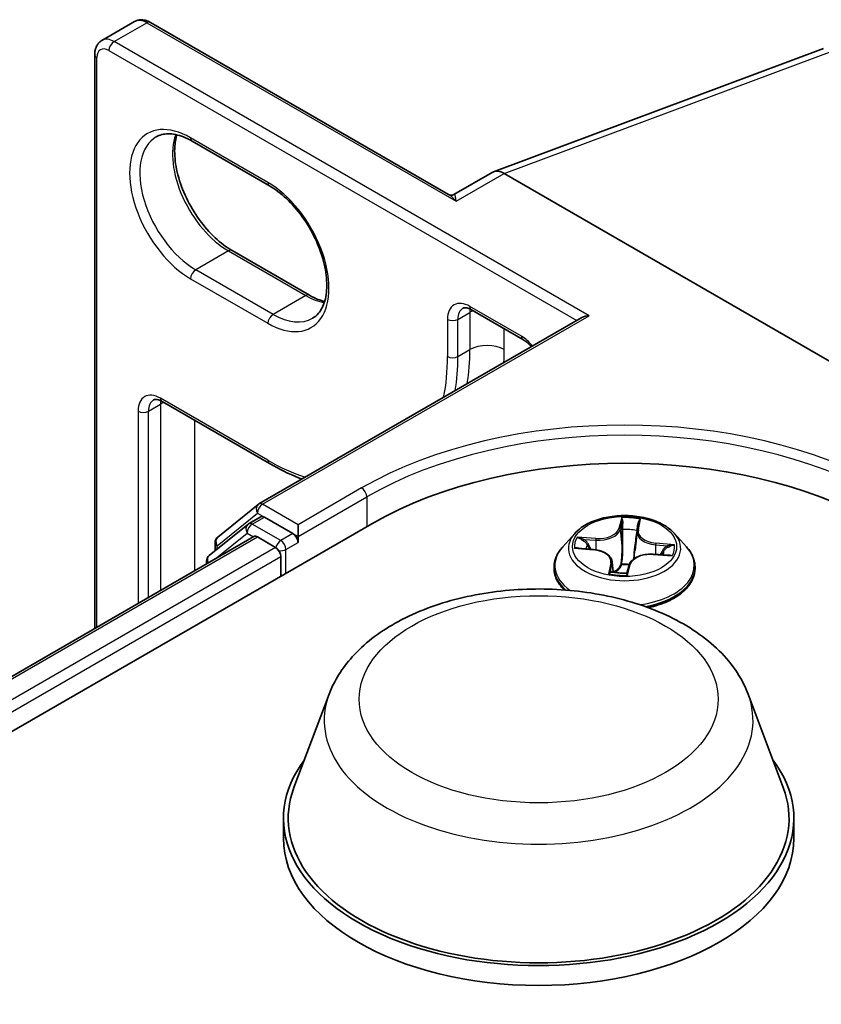
# Model space of a CAD drawing. Units: millimetres. Extents: x 7 to 7291, y 4 to 1409.
# Drawn here: x 61 to 64, y 133 to 137 of the extents above; entities that cross this region are included whole.
import ezdxf

# ---------------------------------------------------------------- set-up
doc = ezdxf.new("R2010")
doc.units = ezdxf.units.MM
doc.header["$LTSCALE"] = 0.5
doc.layers.add('Visible (ISO)', color=7, linetype='Continuous', lineweight=35)
doc.layers.add('Visible Narrow (ISO)', color=7, linetype='Continuous', lineweight=25)

msp = doc.modelspace()

# ---------------------------------------------------------------- linework, layer by layer
at = {"layer": 'Visible (ISO)'}
for p, q in [((61.09106, 137.07448), (61.22541, 137.15205)), ((62.5173, 136.44023), (61.29041, 137.14858)), ((61.06156, 134.65446), (61.06156, 137.01645)), ((62.70164, 136.53375), (64.05912, 137.04111)), ((61.46193, 136.65979), (61.78013, 136.47608)), ((62.69657, 136.53136), (62.53805, 136.43984)), ((64.47968, 135.52573), (62.74619, 136.52656)), ((61.94448, 136.0259), (61.62628, 136.20961)), ((62.61098, 135.96577), (62.82311, 135.8433)), ((61.73703, 135.16692), (63.06553, 135.93393)), ((61.33819, 135.58814), (61.78013, 135.33298)), ((61.56767, 135.0305), (61.73317, 135.16427)), ((61.69467, 135.08524), (61.74416, 135.11381)), ((61.87645, 135.04461), (61.75916, 135.11233)), ((50.88801, 128.55347), (62.20172, 135.08544)), ((61.69081, 135.08259), (61.53232, 134.95448)), ((61.89766, 135.03237), (61.89766, 135.08136)), ((63.29294, 135.05646), (63.29879, 135.08524)), ((51.11715, 128.91305), (61.71582, 135.0322)), ((61.73082, 135.03071), (61.80574, 134.98746)), ((61.89766, 135.03237), (61.89766, 135.00787)), ((63.03608, 135.04539), (62.98648, 134.99005)), ((63.29245, 135.05331), (63.28419, 134.97636)), ((63.44624, 135.04539), (63.49585, 134.99005)), ((61.55653, 134.97405), (61.55653, 135.00717)), ((63.04909, 134.98457), (63.11299, 134.97893)), ((61.82695, 134.95072), (61.82695, 134.86907)), ((63.35929, 134.95972), (63.42355, 134.95537)), ((61.52118, 134.93115), (61.52118, 134.91982)), ((62.95116, 134.90173), (62.95116, 134.90505)), ((63.18987, 134.92878), (63.19453, 134.88539)), ((63.25204, 134.88541), (63.25973, 134.91449)), ((63.53116, 134.90173), (63.53116, 134.90505)), ((62.02561, 134.38359), (61.88105, 133.99909)), ((63.7496, 134.38359), (63.89417, 133.99909)), ((61.83761, 133.87294), (61.83761, 133.79129)), ((63.93761, 133.87294), (63.93761, 133.79129))]:
    msp.add_line(p, q, dxfattribs=at)
for centre, start, end in [((61.75203, 135.14094), 120, 128.94828), ((61.70967, 135.05926), 120, 128.94828), ((61.58653, 135.00717), 128.94828, 180), ((61.55118, 134.93115), 128.94828, 180)]:
    msp.add_arc(centre, 0.03, start, end, dxfattribs=at)
for centre, major_axis, ratio, start_param, end_param in [((62.74619, 136.44365), (-0.04923, 0.08794), 0.577215, 5.5130918, 6.2908358), ((63.09553, 135.91661), (-0.04243, 0), 0.5773503, 4.712389, 5.4977871), ((63.24116, 134.48531), (1.47, 0), 0.5773503, 0.7853982, 2.3561945), ((61.75916, 135.08783), (-0.015, 0.02598), 0.5773503, 5.4977871, 6.2831853), ((61.73082, 135.00622), (-0.015, 0.02598), 0.5773503, 5.4977871, 6.2831853), ((61.87645, 135.02012), (0.015, -0.02598), 0.5773503, 0.7853982, 2.3561945), ((61.80574, 134.96296), (-0.015, 0.02598), 0.5773503, 3.9269908, 5.4977871), ((62.88761, 133.87294), (1.05, 0), 0.5773503, 2.7323454, 6.6924326), ((62.88761, 133.87294), (1.03, 0), 0.5773503, 2.9278365, 6.4969414), ((62.88761, 133.79129), (1.05, 0), 0.5773503, 3.1415927, 6.2831853)]:
    msp.add_ellipse(centre, major_axis=major_axis, ratio=ratio, start_param=start_param, end_param=end_param, dxfattribs=at)
for points, knots in [([(61.29041, 137.14858), (61.28664, 137.15076), (61.28273, 137.15267), (61.27461, 137.15587), (61.27041, 137.15716), (61.2617, 137.15892), (61.2572, 137.15939), (61.24801, 137.15929), (61.24333, 137.15871), (61.23411, 137.1563), (61.22959, 137.15446), (61.22541, 137.15205)], [4.71238898, 4.71238898, 4.71238898, 4.71238898, 4.86946861, 4.86946861, 5.02654825, 5.02654825, 5.18362788, 5.18362788, 5.34070751, 5.34070751, 5.49778714, 5.49778714, 5.49778714, 5.49778714]), ([(61.06156, 137.01645), (61.06156, 137.02081), (61.06185, 137.02515), (61.06314, 137.03378), (61.06413, 137.03806), (61.06696, 137.04648), (61.0688, 137.05062), (61.07348, 137.05852), (61.07633, 137.06229), (61.08302, 137.06906), (61.08687, 137.07206), (61.09106, 137.07448)], [6.28318531, 6.28318531, 6.28318531, 6.28318531, 6.44026494, 6.44026494, 6.59734457, 6.59734457, 6.75442421, 6.75442421, 6.91150384, 6.91150384, 7.06858347, 7.06858347, 7.06858347, 7.06858347]), ([(61.31443, 136.67737), (61.32137, 136.68138), (61.32885, 136.68445), (61.3451, 136.6887), (61.35387, 136.68987), (61.37273, 136.69008), (61.3828, 136.68911), (61.40403, 136.68482), (61.41517, 136.6815), (61.43814, 136.67244), (61.44997, 136.6667), (61.46193, 136.65979)], [0.78539816, 0.78539816, 0.78539816, 0.78539816, 0.9424778, 0.9424778, 1.09955743, 1.09955743, 1.25663706, 1.25663706, 1.41371669, 1.41371669, 1.57079633, 1.57079633, 1.57079633, 1.57079633]), ([(61.62628, 136.20961), (61.60309, 136.223), (61.5794, 136.24081), (61.5336, 136.28387), (61.51151, 136.30916), (61.47143, 136.36473), (61.45347, 136.39504), (61.42371, 136.45739), (61.41191, 136.48943), (61.39567, 136.55158), (61.39119, 136.58171), (61.3896, 136.63667), (61.39243, 136.66152), (61.39858, 136.68359), (61.39888, 136.68465), (61.39919, 136.68569)], [4.712389, 4.712389, 4.712389, 4.712389, 5.0168125, 5.0168125, 5.3237039, 5.3237039, 5.6327042, 5.6327042, 5.9418378, 5.9418378, 6.2490672, 6.2490672, 6.553616, 6.553616, 6.5690794, 6.5690794, 6.5690794, 6.5690794]), ([(61.78013, 136.47608), (61.80332, 136.46269), (61.82701, 136.44488), (61.87281, 136.40182), (61.8949, 136.37653), (61.93498, 136.32095), (61.95294, 136.29064), (61.9827, 136.22829), (61.9945, 136.19626), (62.01074, 136.1341), (62.01522, 136.10398), (62.01681, 136.04902), (62.01398, 136.02417), (62.00217, 135.98179), (61.99316, 135.96448), (61.97485, 135.94281), (61.96669, 135.93598), (61.95763, 135.93075)], [1.5707963, 1.5707963, 1.5707963, 1.5707963, 1.8752198, 1.8752198, 2.1821113, 2.1821113, 2.4911115, 2.4911115, 2.8002451, 2.8002451, 3.1074745, 3.1074745, 3.4120234, 3.4120234, 3.7218799, 3.7218799, 3.9269908, 3.9269908, 3.9269908, 3.9269908]), ([(62.5173, 136.44023), (62.51836, 136.43962), (62.51967, 136.439), (62.52269, 136.438), (62.52441, 136.43762), (62.52789, 136.43731), (62.52966, 136.43736), (62.53286, 136.43782), (62.53428, 136.43821), (62.53656, 136.43904), (62.53743, 136.43948), (62.53805, 136.43984)], [0.079426485, 0.079426485, 0.079426485, 0.079426485, 0.086625059, 0.086625059, 0.093823633, 0.093823633, 0.101022206, 0.101022206, 0.10822078, 0.10822078, 0.115419354, 0.115419354, 0.115419354, 0.115419354]), ([(62.00722, 135.99999), (61.99836, 136.0021), (61.98917, 136.005), (61.96827, 136.01325), (61.95644, 136.01899), (61.94448, 136.0259)], [4.42649491, 4.42649491, 4.42649491, 4.42649491, 4.55530935, 4.55530935, 4.71238898, 4.71238898, 4.71238898, 4.71238898]), ([(62.61098, 135.96577), (62.60734, 135.96787), (62.60385, 135.96955), (62.59733, 135.97212), (62.59432, 135.97301), (62.58894, 135.97409), (62.58658, 135.9743), (62.58257, 135.97426), (62.58092, 135.97401), (62.57816, 135.97329), (62.57703, 135.97281), (62.57598, 135.97221)], [4.71238898, 4.71238898, 4.71238898, 4.71238898, 4.86946861, 4.86946861, 5.02654825, 5.02654825, 5.18362788, 5.18362788, 5.34070751, 5.34070751, 5.49778714, 5.49778714, 5.49778714, 5.49778714]), ([(62.82311, 135.8433), (62.82821, 135.84035), (62.83358, 135.83659), (62.84435, 135.82759), (62.84974, 135.82235), (62.85575, 135.81561), (62.85656, 135.81468), (62.85736, 135.81374)], [1.57079633, 1.57079633, 1.57079633, 1.57079633, 1.79120489, 1.79120489, 2.01161346, 2.01161346, 2.04615191, 2.04615191, 2.04615191, 2.04615191]), ([(61.33819, 135.58814), (61.33455, 135.59024), (61.33106, 135.59192), (61.32454, 135.59449), (61.32153, 135.59538), (61.31615, 135.59646), (61.31379, 135.59667), (61.30978, 135.59663), (61.30813, 135.59638), (61.30536, 135.59566), (61.30423, 135.59518), (61.30319, 135.59458)], [4.71238898, 4.71238898, 4.71238898, 4.71238898, 4.86946861, 4.86946861, 5.02654825, 5.02654825, 5.18362788, 5.18362788, 5.34070751, 5.34070751, 5.49778714, 5.49778714, 5.49778714, 5.49778714]), ([(61.78013, 135.33298), (61.82, 135.30997), (61.86, 135.29049), (61.90457, 135.27291), (61.90942, 135.27105), (61.91427, 135.26925)], [1.57079633, 1.57079633, 1.57079633, 1.57079633, 1.72787596, 1.72787596, 1.74708661, 1.74708661, 1.74708661, 1.74708661]), ([(63.44624, 135.04539), (63.43397, 135.05908), (63.41839, 135.07109), (63.38162, 135.09177), (63.3602, 135.10027), (63.31423, 135.1127), (63.28969, 135.11662), (63.23995, 135.11964), (63.21476, 135.11876), (63.16603, 135.11227), (63.14249, 135.10666), (63.09922, 135.09106), (63.07951, 135.08104), (63.05274, 135.06187), (63.04376, 135.05396), (63.03608, 135.04539)], [2.1825955, 2.1825955, 2.1825955, 2.1825955, 2.5036084, 2.5036084, 2.838037, 2.838037, 3.1711144, 3.1711144, 3.5024279, 3.5024279, 3.8341638, 3.8341638, 4.1681418, 4.1681418, 4.3690549, 4.3690549, 4.3690549, 4.3690549]), ([(63.29294, 135.05646), (63.2929, 135.05625), (63.29286, 135.05604), (63.29278, 135.05562), (63.29274, 135.05541), (63.29268, 135.05499), (63.29264, 135.05478), (63.29258, 135.05436), (63.29255, 135.05415), (63.2925, 135.05373), (63.29247, 135.05352), (63.29245, 135.05331)], [4.729842273, 4.729842273, 4.729842273, 4.729842273, 4.740817448, 4.740817448, 4.751792622, 4.751792622, 4.762767797, 4.762767797, 4.773742972, 4.773742972, 4.784718147, 4.784718147, 4.784718147, 4.784718147]), ([(62.98648, 134.99005), (62.98201, 134.98506), (62.97791, 134.97991), (62.97052, 134.96928), (62.96722, 134.96381), (62.96149, 134.95259), (62.95907, 134.94685), (62.95515, 134.93515), (62.95366, 134.9292), (62.95167, 134.91718), (62.95116, 134.91112), (62.95116, 134.90505)], [4.36905489, 4.36905489, 4.36905489, 4.36905489, 4.46456821, 4.46456821, 4.56008153, 4.56008153, 4.65559486, 4.65559486, 4.75110818, 4.75110818, 4.8466215, 4.8466215, 4.8466215, 4.8466215]), ([(63.53116, 134.90505), (63.53116, 134.91112), (63.53066, 134.91718), (63.52866, 134.9292), (63.52717, 134.93515), (63.52326, 134.94685), (63.52083, 134.95259), (63.51511, 134.96381), (63.51181, 134.96928), (63.50441, 134.97991), (63.50031, 134.98506), (63.49585, 134.99005)], [1.70502885, 1.70502885, 1.70502885, 1.70502885, 1.80054217, 1.80054217, 1.89605549, 1.89605549, 1.99156882, 1.99156882, 2.08708214, 2.08708214, 2.18259546, 2.18259546, 2.18259546, 2.18259546]), ([(63.18987, 134.92878), (63.18931, 134.93401), (63.18751, 134.93914), (63.18179, 134.94868), (63.17788, 134.9531), (63.16836, 134.96105), (63.16275, 134.96458), (63.15022, 134.97061), (63.14331, 134.9731), (63.12865, 134.97691), (63.1209, 134.97823), (63.11299, 134.97893)], [1.7669322, 1.7669322, 1.7669322, 1.7669322, 2.0383736, 2.0383736, 2.3098151, 2.3098151, 2.5812565, 2.5812565, 2.8526979, 2.8526979, 3.1241394, 3.1241394, 3.1241394, 3.1241394]), ([(63.35929, 134.95972), (63.35031, 134.96033), (63.34117, 134.96014), (63.3234, 134.95816), (63.31476, 134.95638), (63.29872, 134.95135), (63.29132, 134.9481), (63.27842, 134.94036), (63.27291, 134.93586), (63.26433, 134.92584), (63.26127, 134.9203), (63.25973, 134.91449)], [3.1590459, 3.1590459, 3.1590459, 3.1590459, 3.4662239, 3.4662239, 3.7734018, 3.7734018, 4.0805798, 4.0805798, 4.3877577, 4.3877577, 4.6949357, 4.6949357, 4.6949357, 4.6949357]), ([(62.95116, 134.90173), (62.95116, 134.88385), (62.95587, 134.86601), (62.97172, 134.8364), (62.98111, 134.82415), (62.99264, 134.8128)], [4.8466215, 4.8466215, 4.8466215, 4.8466215, 5.14633208, 5.14633208, 5.37714595, 5.37714595, 5.37714595, 5.37714595]), ([(63.1864, 134.88741), (63.1864, 134.8874), (63.18646, 134.88732), (63.18688, 134.88697), (63.18741, 134.88661), (63.1882, 134.88647)], [0.017086919, 0.017086919, 0.017086919, 0.017086919, 0.0208180198, 0.0208180198, 0.0260225248, 0.0260225248, 0.0260225248, 0.0260225248]), ([(63.1882, 134.88647), (63.19198, 134.88578), (63.19582, 134.88517), (63.20358, 134.88408), (63.20751, 134.88362), (63.21542, 134.88284), (63.2194, 134.88253), (63.22741, 134.88206), (63.23143, 134.88191), (63.23949, 134.88176), (63.24352, 134.88176), (63.24755, 134.88185)], [6.11217177, 6.11217177, 6.11217177, 6.11217177, 6.1804341, 6.1804341, 6.24869643, 6.24869643, 6.31695877, 6.31695877, 6.3852211, 6.3852211, 6.45348343, 6.45348343, 6.45348343, 6.45348343]), ([(63.24923, 134.8822), (63.24915, 134.88216), (63.24905, 134.88213), (63.24886, 134.88206), (63.24875, 134.88203), (63.24854, 134.88197), (63.24842, 134.88195), (63.24819, 134.8819), (63.24806, 134.88188), (63.24781, 134.88186), (63.24768, 134.88185), (63.24755, 134.88185)], [0, 0, 0, 0, 0.0003468871, 0.0003468871, 0.0006937742, 0.0006937742, 0.0010406614, 0.0010406614, 0.0013875485, 0.0013875485, 0.0017344356, 0.0017344356, 0.0017344356, 0.0017344356]), ([(63.24923, 134.8822), (63.24944, 134.88229), (63.24967, 134.8824), (63.25014, 134.88268), (63.25038, 134.88286), (63.25084, 134.88328), (63.25106, 134.88352), (63.25144, 134.88404), (63.25161, 134.88432), (63.25187, 134.88488), (63.25197, 134.88515), (63.25204, 134.88541)], [0, 0, 0, 0, 0.0004568214, 0.0004568214, 0.0009136427, 0.0009136427, 0.0013704641, 0.0013704641, 0.0018272855, 0.0018272855, 0.0022841069, 0.0022841069, 0.0022841069, 0.0022841069]), ([(63.3383, 134.73989), (63.36695, 134.74586), (63.39401, 134.7545), (63.44286, 134.77664), (63.46453, 134.79023), (63.49949, 134.82108), (63.51285, 134.83833), (63.52775, 134.87125), (63.53116, 134.88648), (63.53116, 134.90173)], [6.7639604, 6.7639604, 6.7639604, 6.7639604, 7.0829035, 7.0829035, 7.4087009, 7.4087009, 7.7326159, 7.7326159, 7.9882142, 7.9882142, 7.9882142, 7.9882142]), ([(62.02561, 134.38359), (62.04686, 134.4401), (62.07986, 134.49163), (62.16948, 134.59132), (62.22945, 134.63723), (62.37109, 134.71735), (62.4545, 134.75002), (62.63203, 134.79671), (62.72613, 134.81071), (62.9156, 134.81953), (63.01091, 134.81451), (63.19516, 134.78584), (63.28405, 134.76214), (63.44799, 134.69623), (63.52296, 134.65386), (63.64767, 134.55161), (63.69852, 134.49202), (63.73875, 134.41038), (63.74452, 134.39712), (63.7496, 134.38359)], [2.5699506, 2.5699506, 2.5699506, 2.5699506, 2.8349423, 2.8349423, 3.1517845, 3.1517845, 3.4995531, 3.4995531, 3.8465681, 3.8465681, 4.1902972, 4.1902972, 4.5353005, 4.5353005, 4.8843243, 4.8843243, 5.2205942, 5.2205942, 5.284031, 5.284031, 5.284031, 5.284031])]:
    msp.add_open_spline(points, degree=3, knots=knots, dxfattribs=at)
at = {"layer": 'Visible Narrow (ISO)'}
for p, q in [((61.14106, 137.06953), (61.27541, 137.14709)), ((61.27541, 137.14709), (62.5482, 136.41225)), ((63.09553, 135.94111), (61.14106, 137.06953)), ((61.11984, 137.03278), (63.04432, 135.92168)), ((62.74619, 136.52656), (64.10641, 137.03493)), ((61.07034, 134.65953), (61.07034, 137.00421)), ((61.77392, 136.48981), (61.45572, 136.67353)), ((62.5482, 136.41225), (62.74619, 136.52656)), ((61.61128, 136.20812), (61.47693, 136.13055)), ((61.61128, 136.20812), (61.92948, 136.02441)), ((61.79513, 135.94684), (61.47693, 136.13055)), ((61.45572, 136.09381), (61.77392, 135.9101)), ((61.92948, 136.02441), (61.79513, 135.94684)), ((62.8169, 135.85703), (62.60477, 135.9795)), ((61.75203, 135.16543), (63.09553, 135.94111)), ((62.51284, 135.92643), (62.51284, 135.77334)), ((62.55527, 135.92643), (62.60477, 135.95501)), ((62.55527, 135.77334), (62.55527, 135.92643)), ((62.60477, 135.95501), (62.60477, 135.80191)), ((62.74619, 135.80191), (62.74619, 135.88771)), ((62.55527, 135.77334), (62.60477, 135.80191)), ((61.77392, 135.34672), (61.33197, 135.60187)), ((61.28248, 135.5488), (61.33197, 135.57738)), ((61.33197, 135.57738), (61.33197, 134.81059)), ((61.24005, 135.5488), (61.24005, 134.75751)), ((61.28248, 134.78201), (61.28248, 135.5488)), ((61.4734, 134.89224), (61.4734, 135.51008)), ((62.15929, 135.23241), (61.89766, 135.08136)), ((61.89766, 135.03237), (62.1805, 135.19567)), ((62.1805, 135.19567), (62.1805, 135.07319)), ((61.89766, 135.08136), (61.75203, 135.16543)), ((61.56532, 134.99492), (61.73082, 135.12869)), ((61.70967, 135.08375), (61.75916, 135.11233)), ((61.73082, 135.12869), (61.75916, 135.11233)), ((63.22954, 135.11029), (63.21776, 135.06579)), ((61.82695, 135.01604), (61.70967, 135.08375)), ((63.22268, 135.06163), (63.23009, 135.08961)), ((63.29784, 135.05955), (63.30693, 135.10426)), ((51.12593, 128.90798), (61.73082, 135.03071)), ((61.55591, 134.93988), (61.68845, 135.04701)), ((61.68845, 135.04701), (61.71496, 135.0317)), ((61.87645, 135.04461), (61.82695, 135.01604)), ((61.87645, 135.04461), (61.89766, 135.03237)), ((63.12337, 135.02427), (63.04593, 135.02951)), ((63.22268, 135.06163), (63.22986, 134.9932)), ((61.80574, 134.98746), (51.19963, 128.86402)), ((61.56532, 134.98116), (61.56532, 134.99492)), ((61.84816, 134.97929), (61.89766, 135.00787)), ((63.03548, 134.98483), (63.11255, 134.97803)), ((63.07411, 135.02098), (63.12279, 135.01768)), ((63.12279, 135.01768), (63.12232, 134.97781)), ((63.36902, 134.99849), (63.36842, 134.95911)), ((63.36902, 134.99849), (63.41747, 134.99421)), ((63.44684, 134.99825), (63.36977, 135.00505)), ((51.22035, 128.82699), (61.82695, 134.95072)), ((61.84816, 134.88132), (61.84816, 134.97929)), ((63.35896, 134.95882), (63.43639, 134.95357)), ((63.18448, 134.92353), (63.1754, 134.87883)), ((63.18372, 134.89137), (63.18943, 134.91947)), ((63.18943, 134.91947), (63.193, 134.88564)), ((63.25279, 134.87279), (63.26457, 134.91729))]:
    msp.add_line(p, q, dxfattribs=at)
for centre, major_axis, ratio, start_param, end_param in [((61.27541, 137.06544), (-0.05, 0.0866), 0.5773503, 5.4977871, 6.2831853), ((61.27541, 137.1226), (0.015, 0.02598), 0.5773503, 0, 0.7853982), ((61.14106, 136.98788), (-0.05, 0.0866), 0.5773503, 5.4977871, 6.2831853), ((61.14106, 137.04503), (0.015, 0.02598), 0.5773503, 0.7853982, 2.3561945), ((61.09156, 137.01645), (-0.03, 0), 0.5773503, 0, 0.7853982), ((61.11984, 136.97563), (-0.035, 0.06062), 0.5773503, 5.4977871, 7.0685835), ((61.45572, 136.38367), (-0.1775, 0.30744), 0.5773503, 5.4977871, 8.6393798), ((61.61128, 136.47348), (0.1625, -0.28146), 0.5773503, 3.5885519, 5.4977871), ((61.47693, 136.39592), (-0.1625, 0.28146), 0.5773503, 0, 2.3561945), ((61.47693, 136.68577), (-0.015, -0.02598), 0.5773503, 5.4977871, 6.2831853), ((61.79513, 136.50206), (-0.015, -0.02598), 0.5773503, 5.4977871, 6.2831853), ((61.77392, 136.19996), (0.1775, -0.30744), 0.5773503, 5.4977871, 8.6393798), ((61.61128, 136.18363), (0.015, 0.02598), 0.5773503, 0, 0.7853982), ((61.47693, 136.10606), (-0.015, -0.02598), 0.5773503, 3.9269908, 5.4977871), ((61.92948, 135.99992), (0.015, 0.02598), 0.5773503, 0, 0.7853982), ((61.92948, 136.28977), (0.1625, -0.28146), 0.5773503, 5.4977871, 5.8362261), ((62.60477, 135.87336), (-0.065, 0.11258), 0.5773503, 5.4977871, 7.0685835), ((62.62598, 135.88561), (-0.05, 0.0866), 0.5773503, 0, 0.7853982), ((62.62598, 135.99175), (-0.015, -0.02598), 0.5773503, 5.4977871, 6.2831853), ((62.67548, 135.91418), (0.05, -0.0866), 0.5773503, 3.7531173, 3.9269908), ((62.67548, 135.91418), (-0.1, 0), 0.5773503, 5.3211339, 5.4977871), ((61.79513, 135.92235), (0.015, 0.02598), 0.5773503, 0.7853982, 2.3561945), ((61.79513, 136.2122), (0.1625, -0.28146), 0.5773503, 5.4977871, 6.2831853), ((62.53406, 135.93868), (-0.03, 0), 0.5773503, 0.7853982, 2.3561945), ((62.8169, 135.75088), (-0.065, 0.11258), 0.5773503, 4.9786501, 5.4977871), ((62.83811, 135.86928), (-0.015, -0.02598), 0.5773503, 5.4977871, 6.2831853), ((61.84463, 136.24078), (0.5375, -0.93098), 0.5773503, 0.617957, 0.7853982), ((62.67548, 135.76109), (0.1, 0), 0.5773503, 0.7853982, 2.3561945), ((61.91534, 136.28161), (-0.5875, 1.01758), 0.5773503, 3.8708092, 3.9269908), ((61.77392, 136.19996), (0.5225, -0.905), 0.5773503, 0.5763401, 0.7853982), ((62.53406, 135.78559), (-0.03, 0), 0.5773503, 0.7853982, 2.3561945), ((61.79513, 136.2122), (-0.5375, 0.93098), 0.5773503, 3.7595497, 3.9269908), ((61.33197, 135.49573), (-0.065, 0.11258), 0.5773503, 5.4977871, 7.0685835), ((61.35319, 135.50798), (-0.05, 0.0866), 0.5773503, 0, 0.7853982), ((61.35319, 135.61412), (-0.015, -0.02598), 0.5773503, 5.4977871, 6.2831853), ((61.40268, 135.53655), (0.05, -0.0866), 0.5773503, 3.7531173, 3.9269908), ((61.40268, 135.53655), (-0.1, 0), 0.5773503, 5.3211339, 5.4977871), ((61.26126, 135.56105), (-0.03, 0), 0.5773503, 0.7853982, 2.3561945), ((63.24116, 134.58329), (1.5, 0), 0.5773503, 0.7853982, 2.3561945), ((63.24116, 134.60779), (-1.53, 0), 0.5773503, 3.9269908, 5.4977871), ((61.77392, 136.19996), (-0.5225, 0.905), 0.5773503, 2.3561945, 2.5652526), ((61.79513, 135.35897), (-0.015, -0.02598), 0.5773503, 5.4977871, 6.2831853), ((62.15929, 135.20791), (-0.015, 0.02598), 0.5773503, 3.9269908, 5.4977871), ((61.75203, 135.14094), (-0.01886, 0.02333), 0.8131434, 0, 1.4434523), ((61.75203, 135.14094), (0.015, 0.02598), 0.5773503, 0.7853982, 2.3561945), ((61.75203, 135.14094), (-0.015, 0.02598), 0.5773503, 5.4977871, 6.2831853), ((63.24116, 134.99154), (-0.20601, 0), 0.5773503, 4.3874719, 4.768841), ((61.70967, 135.05926), (-0.01886, 0.02333), 0.8131434, 0, 1.4434523), ((61.70967, 135.05926), (0.015, 0.02598), 0.5773503, 0.7853982, 2.3561945), ((61.70967, 135.05926), (-0.015, 0.02598), 0.5773503, 5.4977871, 6.2831853), ((63.13332, 135.07325), (0.08542, 0), 0.5773503, 4.5956098, 6.1314995), ((63.21776, 135.06171), (0.00483, -0.00128), 0.8071214, 0.2977944, 1.7813243), ((63.23501, 135.08953), (-0.00498, 0.00042), 0.3629992, 0.1869952, 1.5821774), ((63.29366, 135.08495), (0.00494, -0.00078), 0.3556972, 4.9355835, 6.1681283), ((61.58653, 135.00717), (-0.01886, 0.02333), 0.8131434, 0, 1.4434523), ((63.24116, 134.98411), (-0.23092, 0), 0.5773503, 5.8056187, 9.9023446), ((63.24116, 134.99154), (-0.20601, 0), 0.5773503, 5.9582683, 6.3396373), ((63.13332, 135.06952), (0.0904, 0), 0.5773503, 4.5956098, 6.1314995), ((63.12337, 135.02018), (-0.00034, -0.00499), 0.0951333, 3.7602977, 5.2438276), ((63.23401, 135.06108), (-0.005, -0.00006), 0.1542776, 4.7515258, 6.1069489), ((63.24116, 134.96886), (0.16122, 0), 0.5773503, 1.2566636, 1.616464), ((63.38268, 135.05008), (-0.0904, 0), 0.5773503, 6.221282, 7.7022958), ((63.28959, 135.05674), (-0.00496, 0.00065), 0.1697325, 3.9676885, 4.4518941), ((63.38268, 135.0538), (-0.08542, 0), 0.5773503, 6.1664061, 7.7022958), ((63.29784, 135.05547), (-0.0049, 0.001), 0.8109355, 4.8756972, 6.2831853), ((61.58653, 135.00717), (-0.03, 0), 0.5773503, 0, 0.7853982), ((61.82695, 134.99154), (-0.015, -0.02598), 0.5773503, 3.9269908, 5.204008), ((61.82695, 134.99154), (-0.015, 0.02598), 0.5773503, 3.9269908, 5.4977871), ((63.24116, 134.91395), (-0.28677, 0), 0.5773503, 5.8056187, 6.9557879), ((63.07353, 135.01848), (-0.00271, -0.0042), 0.198351, 4.2081979, 5.6033801), ((63.24116, 134.96886), (-0.16122, 0), 0.5773503, 5.9690526, 6.1447503), ((63.09209, 134.99864), (-0.00442, -0.00233), 0.4119733, 4.3695531, 5.7249762), ((63.23479, 134.99313), (-0.005, -0.00006), 0.1542338, 4.7559042, 6.1069501), ((63.28073, 134.98954), (0.00496, -0.00065), 0.1696881, 0.2517537, 1.3059246), ((63.24116, 134.91395), (0.28677, 0), 0.5773503, 4.9297163, 6.7607519), ((63.36977, 135.00097), (-0.00044, -0.00498), 0.1233766, 3.7625268, 5.2460567), ((63.41672, 134.99172), (-0.00218, 0.0045), 0.380939, 3.709481, 5.1046632), ((63.24116, 134.99154), (0.20601, 0), 0.5773503, 5.9582683, 6.3396373), ((61.55118, 134.93115), (-0.01886, 0.02333), 0.8131434, 0, 1.2688679), ((61.82695, 134.99154), (0.03, 0), 0.5773503, 4.4332722, 5.4977871), ((63.11255, 134.97395), (0.00044, 0.00498), 0.1233766, 0, 0.6209342), ((63.09965, 134.92928), (0.08542, 0), 0.5773503, 6.1664061, 7.7022958), ((63.349, 134.90984), (-0.08542, 0), 0.5773503, 4.5956098, 6.1314995), ((63.35896, 134.95474), (0.00034, 0.00499), 0.0951333, 0, 0.6187051), ((63.39774, 134.97481), (0.00428, -0.00258), 0.5078957, 0.343392, 1.6988151), ((63.24116, 134.96886), (0.16122, 0), 0.5773503, 6.1542554, 6.328853), ((61.55118, 134.93115), (-0.03, 0), 0.5773503, 0, 0.5382514), ((63.24116, 134.90505), (-0.29, 0), 0.5773503, 0, 0.5874336), ((63.18448, 134.91945), (0.0049, -0.001), 0.8109355, 0.2505747, 1.7341045), ((63.09965, 134.92555), (0.0904, 0), 0.5773503, 6.1664061, 6.3450887), ((63.22982, 134.91776), (-0.00494, 0.00075), 0.1331709, 4.8441516, 5.8417625), ((63.22982, 134.91776), (0.00452, -0.00215), 0.4373431, 3.6318317, 4.8547834), ((63.24116, 134.863), (-0.09688, 0), 0.5773503, 4.5085345, 4.8354521), ((63.22982, 134.91776), (-0.00036, 0.00499), 0.1002272, 1.4123556, 2.0338376), ((63.24116, 134.86121), (0.09475, 0), 0.5773503, 1.3724847, 1.6938595), ((63.26457, 134.91321), (-0.00483, 0.00128), 0.8071214, 4.922917, 6.2831853), ((63.24116, 134.90505), (0.29, 0), 0.5773503, 5.0053186, 6.2831853), ((63.24116, 134.90173), (-0.29, 0), 0.5773503, 0, 0.5615255), ((63.24116, 134.99154), (0.20601, 0), 0.5773503, 4.3874719, 4.768841), ((63.18867, 134.89139), (0.00094, -0.00491), 0.9890582, 4.5304317, 5.9256139), ((63.24731, 134.88682), (0.0001, -0.005), 0.9973418, 0, 0.3762798), ((63.24116, 134.90173), (0.29, 0), 0.5773503, 5.0275693, 6.2831853), ((62.88761, 134.27556), (0.88207, 0), 0.5773503, 2.9278365, 6.4969414)]:
    msp.add_ellipse(centre, major_axis=major_axis, ratio=ratio, start_param=start_param, end_param=end_param, dxfattribs=at)
for centre, major_axis in [((63.24116, 134.99154), (0.21415, 0)), ((62.88761, 134.36284), (-0.7384, 0))]:
    msp.add_ellipse(centre, major_axis=major_axis, ratio=0.5773503, dxfattribs=at)
for points, knots in [([(62.5173, 136.44023), (62.52109, 136.43804), (62.52488, 136.43529), (62.53515, 136.42667), (62.54171, 136.41988), (62.5482, 136.41225)], [-0.079426485, -0.079426485, -0.079426485, -0.079426485, -0.050143932, -0.050143932, 0.000524768, 0.000524768, 0.000524768, 0.000524768]), ([(62.5482, 136.41225), (62.54738, 136.4205), (62.54656, 136.42742), (62.54442, 136.43666), (62.54318, 136.43955), (62.54042, 136.44072), (62.53935, 136.44059), (62.53805, 136.43984)], [-0.00052477, -0.00052477, -0.00052477, -0.00052477, 0.05014393, 0.05014393, 0.09397132, 0.09397132, 0.11541935, 0.11541935, 0.11541935, 0.11541935]), ([(63.23492, 135.08771), (63.23508, 135.08938), (63.23508, 135.09104), (63.23478, 135.0952), (63.23432, 135.09762), (63.23317, 135.10186), (63.23253, 135.10371), (63.2311, 135.10721), (63.23031, 135.10884), (63.22954, 135.11029)], [0, 0, 0, 0, 0.005934038, 0.005934038, 0.0154285, 0.0154285, 0.023744988, 0.023744988, 0.032394303, 0.032394303, 0.032394303, 0.032394303]), ([(63.22954, 135.11029), (63.22974, 135.10874), (63.22993, 135.10709), (63.23027, 135.10369), (63.2304, 135.10195), (63.23058, 135.0981), (63.2306, 135.09596), (63.23042, 135.09239), (63.23029, 135.091), (63.23009, 135.08961)], [-0.032394303, -0.032394303, -0.032394303, -0.032394303, -0.023744988, -0.023744988, -0.0154285, -0.0154285, -0.005934038, -0.005934038, 0, 0, 0, 0]), ([(63.23009, 135.08961), (63.22971, 135.08512), (63.22943, 135.0804), (63.22909, 135.0708), (63.22903, 135.06593), (63.22908, 135.06116)], [0, 0, 0, 0, 0.014491423, 0.014491423, 0.028982846, 0.028982846, 0.028982846, 0.028982846]), ([(63.2338, 135.06185), (63.23376, 135.06618), (63.23383, 135.07061), (63.23421, 135.07934), (63.23451, 135.08364), (63.23492, 135.08771)], [-0.028982846, -0.028982846, -0.028982846, -0.028982846, -0.014491423, -0.014491423, 0, 0, 0, 0]), ([(63.29448, 135.08307), (63.2939, 135.07903), (63.29331, 135.07479), (63.29213, 135.06613), (63.29154, 135.06171), (63.29098, 135.05739)], [-0.028982846, -0.028982846, -0.028982846, -0.028982846, -0.014585063, -0.014585063, 0, 0, 0, 0]), ([(63.30693, 135.10426), (63.3052, 135.10269), (63.30346, 135.10088), (63.29973, 135.09619), (63.29782, 135.0932), (63.29551, 135.08769), (63.29482, 135.08543), (63.29448, 135.08307)], [-0.000338329, -0.000338329, -0.000338329, -0.000338329, 0.010200936, 0.010200936, 0.02365019, 0.02365019, 0.032055974, 0.032055974, 0.032055974, 0.032055974]), ([(63.29879, 135.08524), (63.29912, 135.08687), (63.29957, 135.08849), (63.30108, 135.09305), (63.30233, 135.09586), (63.30472, 135.10054), (63.30583, 135.10247), (63.30693, 135.10426)], [-0.030657547, -0.030657547, -0.030657547, -0.030657547, -0.02365019, -0.02365019, -0.010200936, -0.010200936, 0.000338329, 0.000338329, 0.000338329, 0.000338329]), ([(63.07411, 135.02098), (63.07179, 135.0218), (63.0694, 135.02267), (63.06312, 135.02485), (63.05921, 135.02612), (63.05214, 135.02811), (63.04902, 135.02888), (63.04593, 135.02951)], [-0.032055974, -0.032055974, -0.032055974, -0.032055974, -0.02365019, -0.02365019, -0.010200936, -0.010200936, 0.000338329, 0.000338329, 0.000338329, 0.000338329]), ([(63.04593, 135.02951), (63.04864, 135.02852), (63.05138, 135.02727), (63.05759, 135.02402), (63.06104, 135.02191), (63.06664, 135.01831), (63.06879, 135.01689), (63.0709, 135.01555)], [-0.000338329, -0.000338329, -0.000338329, -0.000338329, 0.010200936, 0.010200936, 0.02365019, 0.02365019, 0.032055974, 0.032055974, 0.032055974, 0.032055974]), ([(63.22908, 135.06116), (63.22921, 135.04983), (63.22934, 135.03851), (63.2296, 135.01585), (63.22973, 135.00453), (63.22986, 134.9932)], [0, 0, 0, 0, 0.034389927, 0.034389927, 0.068779854, 0.068779854, 0.068779854, 0.068779854]), ([(63.23456, 134.99389), (63.23443, 135.00522), (63.23431, 135.01654), (63.23406, 135.0392), (63.23393, 135.05052), (63.2338, 135.06185)], [-0.068779854, -0.068779854, -0.068779854, -0.068779854, -0.034389927, -0.034389927, 0, 0, 0, 0]), ([(63.29098, 135.05739), (63.2895, 135.04619), (63.28803, 135.03499), (63.28508, 135.01259), (63.28361, 135.00138), (63.28214, 134.99018)], [-0.068779854, -0.068779854, -0.068779854, -0.068779854, -0.034389927, -0.034389927, 0, 0, 0, 0]), ([(63.0569, 134.98388), (63.05474, 134.9846), (63.05252, 134.98508), (63.0479, 134.98567), (63.04549, 134.98576), (63.04054, 134.98557), (63.038, 134.98528), (63.03548, 134.98483)], [0.007508837, 0.007508837, 0.007508837, 0.007508837, 0.0154285, 0.0154285, 0.023744988, 0.023744988, 0.032394303, 0.032394303, 0.032394303, 0.032394303]), ([(63.03548, 134.98483), (63.03817, 134.98494), (63.04087, 134.98497), (63.04541, 134.98483), (63.04726, 134.98473), (63.04909, 134.98457)], [-0.032394303, -0.032394303, -0.032394303, -0.032394303, -0.023744988, -0.023744988, -0.017800731, -0.017800731, -0.017800731, -0.017800731]), ([(63.0709, 135.01555), (63.07451, 135.01326), (63.07779, 135.01058), (63.08352, 135.00454), (63.08595, 135.00118), (63.08783, 134.99762)], [-0.028982846, -0.028982846, -0.028982846, -0.028982846, -0.014585063, -0.014585063, 0, 0, 0, 0]), ([(63.09267, 135.00114), (63.09061, 135.00506), (63.08794, 135.00876), (63.08166, 135.01545), (63.07806, 135.01843), (63.07411, 135.02098)], [0, 0, 0, 0, 0.014585063, 0.014585063, 0.028982846, 0.028982846, 0.028982846, 0.028982846]), ([(63.22986, 134.9932), (63.2301, 134.97723), (63.22962, 134.96124), (63.22763, 134.93641), (63.22667, 134.92755), (63.22539, 134.91872)], [0, 0, 0, 0, 0.049120627, 0.049120627, 0.07646536, 0.07646536, 0.07646536, 0.07646536]), ([(63.22927, 134.91851), (63.23072, 134.92745), (63.23183, 134.93642), (63.23414, 134.96154), (63.23474, 134.97772), (63.23456, 134.99389)], [-0.07646536, -0.07646536, -0.07646536, -0.07646536, -0.049120627, -0.049120627, 0, 0, 0, 0]), ([(63.28214, 134.99018), (63.28003, 134.97419), (63.27867, 134.95806), (63.27813, 134.94112), (63.27811, 134.9404), (63.27809, 134.93967)], [-0.098241255, -0.098241255, -0.098241255, -0.098241255, -0.049120627, -0.049120627, -0.046914466, -0.046914466, -0.046914466, -0.046914466]), ([(63.41747, 134.99421), (63.41345, 134.99227), (63.40977, 134.98983), (63.40336, 134.98413), (63.40064, 134.98086), (63.39849, 134.9773)], [0, 0, 0, 0, 0.014491423, 0.014491423, 0.028982846, 0.028982846, 0.028982846, 0.028982846]), ([(63.40221, 134.97311), (63.40416, 134.97635), (63.40664, 134.97931), (63.41247, 134.98445), (63.41582, 134.98664), (63.41947, 134.98837)], [-0.028982846, -0.028982846, -0.028982846, -0.028982846, -0.014491423, -0.014491423, 0, 0, 0, 0]), ([(63.44684, 134.99825), (63.44416, 134.99814), (63.44145, 134.99794), (63.43617, 134.99739), (63.43359, 134.99706), (63.42817, 134.99624), (63.42532, 134.99574), (63.42081, 134.99487), (63.41911, 134.99454), (63.41747, 134.99421)], [-0.032394303, -0.032394303, -0.032394303, -0.032394303, -0.023744988, -0.023744988, -0.0154285, -0.0154285, -0.005934038, -0.005934038, 0, 0, 0, 0]), ([(63.41947, 134.98837), (63.42097, 134.98908), (63.42253, 134.98983), (63.42671, 134.99176), (63.42935, 134.99292), (63.43442, 134.99489), (63.43683, 134.99573), (63.44178, 134.99719), (63.44432, 134.99781), (63.44684, 134.99825)], [0, 0, 0, 0, 0.005934038, 0.005934038, 0.0154285, 0.0154285, 0.023744988, 0.023744988, 0.032394303, 0.032394303, 0.032394303, 0.032394303]), ([(63.43639, 134.95357), (63.43368, 134.95457), (63.43095, 134.95534), (63.42474, 134.95639), (63.42129, 134.95649), (63.41763, 134.95588), (63.41742, 134.95584), (63.41721, 134.9558)], [-0.000338329, -0.000338329, -0.000338329, -0.000338329, 0.010200936, 0.010200936, 0.02365019, 0.02365019, 0.02447043, 0.02447043, 0.02447043, 0.02447043]), ([(63.42355, 134.95537), (63.42472, 134.95529), (63.4259, 134.95519), (63.43018, 134.95472), (63.4333, 134.95421), (63.43639, 134.95357)], [-0.014204563, -0.014204563, -0.014204563, -0.014204563, -0.010200936, -0.010200936, 0.000338329, 0.000338329, 0.000338329, 0.000338329]), ([(63.22539, 134.91872), (63.22473, 134.91729), (63.22402, 134.91586), (63.21951, 134.90736), (63.21475, 134.90074), (63.20527, 134.89221), (63.20119, 134.88949), (63.19681, 134.88756), (63.19601, 134.88721), (63.19521, 134.88689), (63.1944, 134.88659)], [0.073818549, 0.073818549, 0.073818549, 0.073818549, 0.079279611, 0.079279611, 0.107010485, 0.107010485, 0.124342281, 0.124342281, 0.124342281, 0.127472177, 0.127472177, 0.127472177, 0.127472177]), ([(63.20117, 134.88442), (63.20489, 134.88635), (63.20838, 134.88874), (63.21795, 134.89699), (63.22314, 134.9038), (63.22804, 134.91256), (63.22881, 134.91402), (63.22953, 134.9155)], [-0.120931626, -0.120931626, -0.120931626, -0.120931626, -0.107010485, -0.107010485, -0.079279611, -0.079279611, -0.073818549, -0.073818549, -0.073818549, -0.073818549]), ([(63.18372, 134.89137), (63.18338, 134.89066), (63.18286, 134.88984), (63.18124, 134.88746), (63.18, 134.88576), (63.17761, 134.88228), (63.1765, 134.88061), (63.1754, 134.87883)], [-0.032055974, -0.032055974, -0.032055974, -0.032055974, -0.02365019, -0.02365019, -0.010200936, -0.010200936, 0.000338329, 0.000338329, 0.000338329, 0.000338329]), ([(63.1754, 134.87883), (63.17712, 134.88039), (63.17887, 134.88173), (63.18259, 134.88422), (63.1845, 134.88521), (63.18681, 134.88617), (63.1875, 134.88639), (63.18784, 134.88646)], [-0.000338329, -0.000338329, -0.000338329, -0.000338329, 0.010200936, 0.010200936, 0.02365019, 0.02365019, 0.032055974, 0.032055974, 0.032055974, 0.032055974]), ([(63.18711, 134.88685), (63.18669, 134.88812), (63.18625, 134.88913), (63.18512, 134.891), (63.18441, 134.8915), (63.18372, 134.89137)], [0.005093995, 0.005093995, 0.005093995, 0.005093995, 0.014585063, 0.014585063, 0.028982846, 0.028982846, 0.028982846, 0.028982846]), ([(63.24741, 134.88182), (63.24725, 134.88176), (63.24725, 134.88161), (63.24754, 134.88096), (63.24801, 134.88032), (63.24915, 134.8787), (63.2498, 134.87777), (63.25123, 134.87555), (63.25201, 134.87425), (63.25279, 134.87279)], [0, 0, 0, 0, 0.005934038, 0.005934038, 0.0154285, 0.0154285, 0.023744988, 0.023744988, 0.032394303, 0.032394303, 0.032394303, 0.032394303]), ([(63.25279, 134.87279), (63.25259, 134.87434), (63.25239, 134.87582), (63.25206, 134.87851), (63.25192, 134.87975), (63.25175, 134.88216), (63.25172, 134.88331), (63.25188, 134.88471), (63.25195, 134.88507), (63.25204, 134.88541)], [-0.032394303, -0.032394303, -0.032394303, -0.032394303, -0.023744988, -0.023744988, -0.0154285, -0.0154285, -0.005934038, -0.005934038, -0.002284107, -0.002284107, -0.002284107, -0.002284107])]:
    msp.add_open_spline(points, degree=3, knots=knots, dxfattribs=at)
for points in [[(63.08783, 134.99762), (63.09088, 134.99186), (63.09392, 134.9861), (63.09696, 134.98034)], [(63.10398, 134.97972), (63.10021, 134.98686), (63.09644, 134.994), (63.09267, 135.00114)], [(63.28164, 134.94218), (63.28211, 134.95362), (63.28297, 134.96502), (63.28419, 134.97636)], [(63.39849, 134.9773), (63.39459, 134.97082), (63.39069, 134.96434), (63.38678, 134.95786)], [(63.39278, 134.95746), (63.39592, 134.96268), (63.39907, 134.96789), (63.40221, 134.97311)], [(63.18784, 134.88646), (63.18796, 134.88649), (63.18808, 134.88649), (63.1882, 134.88647)], [(63.24755, 134.88185), (63.2475, 134.88185), (63.24746, 134.88184), (63.24741, 134.88182)]]:
    msp.add_open_spline(points, degree=3, dxfattribs=at)

doc.saveas('drawing.dxf')
